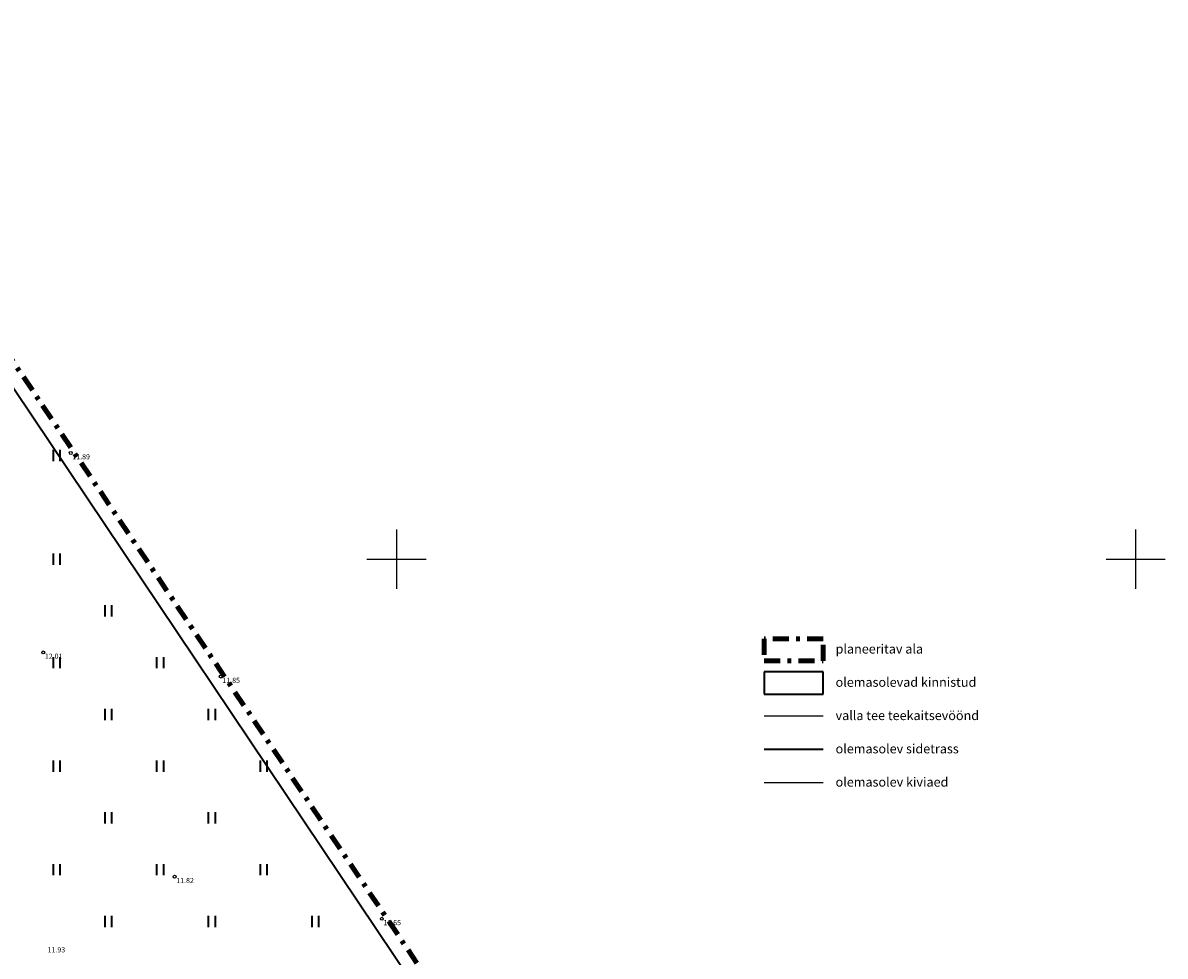
# Model space of a CAD drawing. Units: metres. Extents: x 416496 to 416804, y 6461496 to 6461774.
# Drawn here: x 416649 to 416804, y 6461646 to 6461773 of the extents above; entities that cross this region are included whole.
import ezdxf

# ---------------------------------------------------------------- set-up
doc = ezdxf.new("R2010")
doc.units = ezdxf.units.M
doc.header["$LTSCALE"] = 0.5
doc.linetypes.add('plan ala', pattern=[9.333333, 4.333333, -2, 1, -2])
for name, color, linetype in [('HALJASTUS', 7, 'Continuous'), ('KORGUS', 7, 'Continuous'), ('Lines', 7, 'Continuous'), ('PIIR', 32, 'Continuous'), ('Text blocks', 7, 'Continuous'), ('VORK', 7, 'Continuous')]:
    doc.layers.add(name, color=color, linetype=linetype)
doc.styles.add('GENERATED_STYLE_1', font='txt')
doc.linetypes.add('KIVIAED', pattern='A,0,[142,mkm.shx,S=0.6,R=10,X=0,Y=0],-2.8,[142,mkm.shx,S=0.6,R=190,X=0,Y=0],-0.6', length=3.4)
doc.linetypes.add('SI_KBL (2)', pattern='A,0,[1,02 Tugiplaan1.Shx,S=0.15873,R=0,X=0,Y=-2.77556e-17],-22,0', length=22)
doc.linetypes.add('teekaitse', pattern='A,0,[2,02 Tugiplaan1.Shx,S=0.095238,R=0,X=0,Y=0],-13,0', length=13)

msp = doc.modelspace()

# ---------------------------------------------------------------- linework, layer by layer
at = {"layer": 'HALJASTUS', "color": 104, "linetype": 'Continuous', "lineweight": 35, "true_color": 0x029d21}
for p, q in [((416653.54, 6461714.76), (416653.54, 6461713.24)), ((416654.46, 6461714.76), (416654.46, 6461713.24)), ((416653.54, 6461700.76), (416653.54, 6461699.24)), ((416654.46, 6461700.76), (416654.46, 6461699.24)), ((416660.54, 6461693.76), (416660.54, 6461692.24)), ((416661.46, 6461693.76), (416661.46, 6461692.24)), ((416653.54, 6461686.76), (416653.54, 6461685.24)), ((416654.46, 6461686.76), (416654.46, 6461685.24)), ((416667.54, 6461686.76), (416667.54, 6461685.24)), ((416668.46, 6461686.76), (416668.46, 6461685.24)), ((416660.54, 6461679.76), (416660.54, 6461678.24)), ((416661.46, 6461679.76), (416661.46, 6461678.24)), ((416674.54, 6461679.76), (416674.54, 6461678.24)), ((416675.46, 6461679.76), (416675.46, 6461678.24)), ((416653.54, 6461672.76), (416653.54, 6461671.24)), ((416654.46, 6461672.76), (416654.46, 6461671.24)), ((416667.54, 6461672.76), (416667.54, 6461671.24)), ((416668.46, 6461672.76), (416668.46, 6461671.24)), ((416681.54, 6461672.76), (416681.54, 6461671.24)), ((416682.46, 6461672.76), (416682.46, 6461671.24)), ((416660.54, 6461665.76), (416660.54, 6461664.24)), ((416661.46, 6461665.76), (416661.46, 6461664.24)), ((416674.54, 6461665.76), (416674.54, 6461664.24)), ((416675.46, 6461665.76), (416675.46, 6461664.24)), ((416653.54, 6461658.76), (416653.54, 6461657.24)), ((416654.46, 6461658.76), (416654.46, 6461657.24)), ((416667.54, 6461658.76), (416667.54, 6461657.24)), ((416668.46, 6461658.76), (416668.46, 6461657.24)), ((416681.54, 6461658.76), (416681.54, 6461657.24)), ((416682.46, 6461658.76), (416682.46, 6461657.24)), ((416660.54, 6461651.76), (416660.54, 6461650.24)), ((416661.46, 6461651.76), (416661.46, 6461650.24)), ((416674.54, 6461651.76), (416674.54, 6461650.24)), ((416675.46, 6461651.76), (416675.46, 6461650.24)), ((416688.54, 6461651.76), (416688.54, 6461650.24)), ((416689.46, 6461651.76), (416689.46, 6461650.24))]:
    msp.add_line(p, q, dxfattribs=at)
at = {"layer": 'KORGUS', "linetype": 'Continuous'}
for centre in [(416655.93, 6461714.35), (416652.21, 6461687.38), (416676.23, 6461684.12), (416669.99, 6461657.05), (416698.02, 6461651.36)]:
    msp.add_circle(centre, 0.2, dxfattribs=at)
at = {"layer": 'Lines', "color": 1, "linetype": 'plan ala', "lineweight": 140}
for p, q in [((416739.2, 6461591.11), (416617.37, 6461772.51)), ((416749.74, 6461689.24), (416749.74, 6461686.24)), ((416757.74, 6461689.24), (416749.74, 6461689.24)), ((416757.74, 6461686.24), (416757.74, 6461689.24)), ((416749.74, 6461686.24), (416757.74, 6461686.24))]:
    msp.add_line(p, q, dxfattribs=at)
at = {"layer": 'Lines', "color": 37, "linetype": 'Continuous', "lineweight": 35, "true_color": 0x8c5a21}
for p, q in [((416757.74, 6461684.74), (416749.74, 6461684.74)), ((416749.74, 6461684.74), (416749.74, 6461681.74)), ((416757.74, 6461681.74), (416757.74, 6461684.74)), ((416749.74, 6461681.74), (416757.74, 6461681.74))]:
    msp.add_line(p, q, dxfattribs=at)
at = {"layer": 'Lines', "linetype": 'teekaitse'}
msp.add_line((416757.74, 6461678.74), (416749.74, 6461678.74), dxfattribs=at)
at = {"layer": 'Lines', "color": 161, "linetype": 'SI_KBL (2)', "lineweight": 35, "true_color": 0x3fa3ff}
msp.add_line((416757.74, 6461674.24), (416749.74, 6461674.24), dxfattribs=at)
at = {"layer": 'Lines', "linetype": 'KIVIAED'}
msp.add_line((416757.74, 6461669.74), (416749.74, 6461669.74), dxfattribs=at)
at = {"layer": 'PIIR', "color": 37, "linetype": 'Continuous', "lineweight": 35, "true_color": 0x8c5a21}
msp.add_line((416742.03, 6461583.31), (416616.37, 6461770.41), dxfattribs=at)
at = {"layer": 'VORK', "linetype": 'Continuous'}
for p, q in [((416700, 6461704), (416700, 6461696)), ((416800, 6461704), (416800, 6461696)), ((416696, 6461700), (416704, 6461700)), ((416796, 6461700), (416804, 6461700))]:
    msp.add_line(p, q, dxfattribs=at)

# ---------------------------------------------------------------- texts
at = {"layer": 'KORGUS', "linetype": 'Continuous', "char_height": 0.7, "attachment_point": 1, "style": 'GENERATED_STYLE_1'}
for s, insert in [('{ 11.89}', (416655.93, 6461714.19)), ('{ 12.01}', (416652.21, 6461687.22)), ('{ 11.85}', (416676.23, 6461683.96)), ('{ 11.82}', (416669.99, 6461656.89)), ('{ 11.65}', (416698.02, 6461651.19)), ('{ 11.93}', (416652.58, 6461647.52))]:
    msp.add_mtext(s, dxfattribs=dict(at, insert=insert))
at = {"layer": 'Text blocks', "linetype": 'Continuous', "char_height": 1.25, "attachment_point": 1, "style": 'GENERATED_STYLE_1'}
for s, insert in [('{planeeritav ala}', (416759.41, 6461688.48)), ('{olemasolevad kinnistud}', (416759.41, 6461683.98)), ('{valla tee teekaitsevöönd}', (416759.41, 6461679.48)), ('{olemasolev sidetrass}', (416759.41, 6461674.98)), ('{olemasolev kiviaed}', (416759.41, 6461670.48))]:
    msp.add_mtext(s, dxfattribs=dict(at, insert=insert))

doc.saveas('drawing.dxf')
